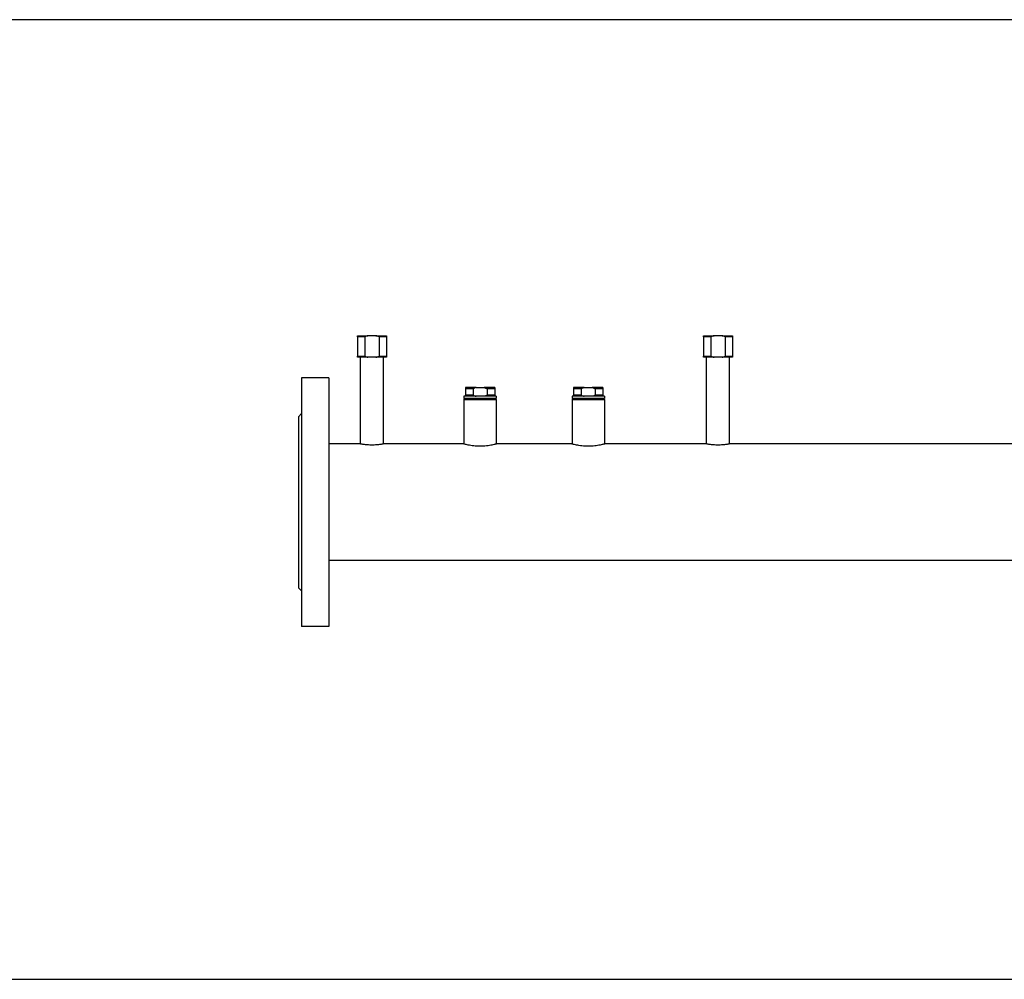
# Model space of a CAD drawing. Units: millimetres. Extents: x -572 to 669, y -590 to 434.
# Drawn here: x -304 to -121, y -590 to -413 of the extents above; entities that cross this region are included whole.
import ezdxf

# ---------------------------------------------------------------- set-up
doc = ezdxf.new("R2010")
doc.units = ezdxf.units.MM
doc.header["$LTSCALE"] = 32.67
doc.layers.get('0').update_dxf_attribs({"linetype": 'CONTINUOUS'})
doc.layers.add('AXIS', color=7, linetype='CONTINUOUS')

# ---------------------------------------------------------------- blocks, each defined once
blk = doc.blocks.new('10')
at = {"color": 7, "linetype": 'Continuous'}
for p, q in [((793.73, -605.15), (793.73, -604.95)), ((793.73, -604.95), (795.69, -604.95)), ((793.73, -605.15), (793.73, -608.75)), ((795.12, -605.15), (793.73, -605.15)), ((795.12, -605.15), (795.12, -608.75)), ((797.17, -604.95), (795.69, -604.95)), ((797.17, -604.95), (799.13, -604.95)), ((799.13, -605.15), (797.74, -605.15)), ((797.74, -605.15), (797.74, -608.75)), ((799.13, -604.95), (799.13, -605.15)), ((799.13, -605.15), (799.13, -608.75)), ((857.73, -605.15), (857.73, -604.95)), ((857.73, -604.95), (859.69, -604.95)), ((857.73, -605.15), (857.73, -608.75)), ((859.12, -605.15), (857.73, -605.15)), ((859.12, -605.15), (859.12, -608.75)), ((861.17, -604.95), (859.69, -604.95)), ((861.17, -604.95), (863.13, -604.95)), ((863.13, -605.15), (861.74, -605.15)), ((861.74, -605.15), (861.74, -608.75)), ((863.13, -604.95), (863.13, -605.15)), ((863.13, -605.15), (863.13, -608.75)), ((793.73, -608.95), (793.73, -608.75)), ((793.73, -608.75), (794.3, -608.75)), ((795.69, -608.95), (793.73, -608.95)), ((794.3, -608.75), (794.53, -608.75)), ((794.53, -608.75), (794.56, -608.75)), ((794.56, -608.75), (795.12, -608.75)), ((797.17, -608.95), (795.69, -608.95)), ((799.13, -608.95), (797.17, -608.95)), ((797.74, -608.75), (798.3, -608.75)), ((798.3, -608.75), (798.33, -608.75)), ((798.33, -608.75), (798.56, -608.75)), ((798.56, -608.75), (799.13, -608.75)), ((799.13, -608.75), (799.13, -608.95)), ((857.73, -608.95), (857.73, -608.75)), ((857.73, -608.75), (858.3, -608.75)), ((859.69, -608.95), (857.73, -608.95)), ((858.3, -608.75), (858.53, -608.75)), ((858.53, -608.75), (858.56, -608.75)), ((858.56, -608.75), (859.12, -608.75)), ((861.17, -608.95), (859.69, -608.95)), ((863.13, -608.95), (861.17, -608.95)), ((861.74, -608.75), (862.3, -608.75)), ((862.3, -608.75), (862.33, -608.75)), ((862.33, -608.75), (862.56, -608.75)), ((862.56, -608.75), (863.13, -608.75)), ((863.13, -608.75), (863.13, -608.95)), ((815.69, -614.55), (813.73, -614.55)), ((813.73, -614.55), (813.73, -614.75)), ((813.73, -614.75), (813.73, -615.95)), ((815.12, -614.75), (813.73, -614.75)), ((815.12, -614.75), (815.12, -615.95)), ((815.69, -614.55), (817.17, -614.55)), ((819.13, -614.55), (817.17, -614.55)), ((817.74, -614.75), (817.74, -615.95)), ((819.13, -614.75), (817.74, -614.75)), ((819.13, -614.55), (819.13, -614.75)), ((819.13, -614.75), (819.13, -615.95)), ((835.69, -614.55), (833.73, -614.55)), ((833.73, -614.55), (833.73, -614.75)), ((833.73, -614.75), (833.73, -615.95)), ((835.12, -614.75), (833.73, -614.75)), ((835.12, -614.75), (835.12, -615.95)), ((835.69, -614.55), (837.17, -614.55)), ((839.13, -614.55), (837.17, -614.55)), ((837.74, -614.75), (837.74, -615.95)), ((839.13, -614.75), (837.74, -614.75)), ((839.13, -614.55), (839.13, -614.75)), ((839.13, -614.75), (839.13, -615.95)), ((813.63, -616.55), (813.43, -616.75)), ((813.63, -616.55), (813.43, -616.75)), ((813.43, -616.75), (819.43, -616.75)), ((813.73, -615.95), (813.73, -616.15)), ((815.12, -615.95), (813.73, -615.95)), ((819.13, -615.95), (817.74, -615.95)), ((819.13, -615.95), (819.13, -616.15)), ((819.23, -616.55), (819.43, -616.75)), ((833.63, -616.55), (833.43, -616.75)), ((833.63, -616.55), (833.43, -616.75)), ((833.43, -616.75), (839.43, -616.75)), ((833.73, -615.95), (833.73, -616.15)), ((835.12, -615.95), (833.73, -615.95)), ((839.13, -615.95), (837.74, -615.95)), ((839.13, -615.95), (839.13, -616.15)), ((839.23, -616.55), (839.43, -616.75))]:
    blk.add_line(p, q, dxfattribs=at)
for points in [[(795.69, -604.95), (795.5, -605), (795.31, -605.07), (795.12, -605.15)], [(797.74, -605.15), (797.55, -605.07), (797.37, -605), (797.17, -604.95)], [(859.69, -604.95), (859.5, -605), (859.31, -605.07), (859.12, -605.15)], [(861.74, -605.15), (861.55, -605.07), (861.37, -605), (861.17, -604.95)], [(795.12, -608.75), (795.31, -608.83), (795.5, -608.9), (795.69, -608.95)], [(797.17, -608.95), (797.37, -608.9), (797.55, -608.83), (797.74, -608.75)], [(859.12, -608.75), (859.31, -608.83), (859.5, -608.9), (859.69, -608.95)], [(861.17, -608.95), (861.37, -608.9), (861.55, -608.83), (861.74, -608.75)], [(815.69, -614.55), (815.5, -614.6), (815.31, -614.67), (815.12, -614.75)], [(817.17, -614.55), (817.37, -614.6), (817.55, -614.67), (817.74, -614.75)], [(835.69, -614.55), (835.5, -614.6), (835.31, -614.67), (835.12, -614.75)], [(837.17, -614.55), (837.37, -614.6), (837.55, -614.67), (837.74, -614.75)], [(815.12, -615.95), (815.31, -616.03), (815.5, -616.1), (815.69, -616.15)], [(817.74, -615.95), (817.55, -616.03), (817.37, -616.1), (817.17, -616.15)], [(835.12, -615.95), (835.31, -616.03), (835.5, -616.1), (835.69, -616.15)], [(837.74, -615.95), (837.55, -616.03), (837.37, -616.1), (837.17, -616.15)]]:
    blk.add_open_spline(points, degree=3, dxfattribs=at)
at = {"layer": 'AXIS', "color": 7, "linetype": 'Continuous'}
for p, q in [((794.3, -624.97), (794.3, -608.95)), ((798.56, -624.97), (798.56, -608.95)), ((858.3, -624.97), (858.3, -608.95)), ((862.56, -624.97), (862.56, -608.95)), ((788.43, -612.75), (783.43, -612.75)), ((788.43, -612.75), (783.43, -612.75)), ((783.43, -612.75), (783.43, -616)), ((788.43, -612.75), (788.43, -616)), ((783.43, -616), (783.43, -616.01)), ((783.43, -616.01), (783.43, -619.35)), ((788.43, -616), (788.43, -616.01)), ((788.43, -616.01), (788.43, -620.36)), ((813.73, -616.15), (813.43, -616.15)), ((813.43, -616.15), (813.43, -616.55)), ((813.43, -616.15), (813.43, -616.55)), ((813.62, -616.55), (813.43, -616.55)), ((813.43, -616.75), (813.43, -624.98)), ((813.43, -616.75), (813.43, -624.98)), ((813.65, -616.55), (813.62, -616.55)), ((814.23, -616.55), (813.65, -616.55)), ((814.23, -616.15), (813.73, -616.15)), ((813.73, -616.15), (813.73, -616.15)), ((814.42, -616.15), (814.23, -616.15)), ((814.23, -616.15), (814.23, -616.15)), ((814.33, -616.55), (814.23, -616.55)), ((814.23, -616.55), (814.23, -616.55)), ((814.63, -616.55), (814.33, -616.55)), ((814.43, -616.15), (814.42, -616.15)), ((815.68, -616.15), (814.43, -616.15)), ((818.23, -616.55), (814.63, -616.55)), ((815.69, -616.15), (815.68, -616.15)), ((817.17, -616.15), (815.69, -616.15)), ((817.19, -616.15), (817.17, -616.15)), ((818.43, -616.15), (817.19, -616.15)), ((818.53, -616.55), (818.23, -616.55)), ((818.44, -616.15), (818.43, -616.15)), ((818.63, -616.15), (818.44, -616.15)), ((818.63, -616.55), (818.53, -616.55)), ((819.13, -616.15), (818.63, -616.15)), ((818.63, -616.15), (818.63, -616.15)), ((819.21, -616.55), (818.63, -616.55)), ((818.63, -616.55), (818.63, -616.55)), ((819.43, -616.15), (819.13, -616.15)), ((819.13, -616.15), (819.13, -616.15)), ((819.24, -616.55), (819.21, -616.55)), ((819.43, -616.55), (819.24, -616.55)), ((819.43, -616.15), (819.43, -616.55)), ((819.43, -616.15), (819.43, -616.55)), ((819.43, -616.75), (819.43, -624.98)), ((819.43, -616.75), (819.43, -624.98)), ((833.73, -616.15), (833.43, -616.15)), ((833.43, -616.15), (833.43, -616.55)), ((833.43, -616.15), (833.43, -616.55)), ((833.62, -616.55), (833.43, -616.55)), ((833.43, -616.75), (833.43, -624.98)), ((833.43, -616.75), (833.43, -624.98)), ((833.65, -616.55), (833.62, -616.55)), ((834.23, -616.55), (833.65, -616.55)), ((834.23, -616.15), (833.73, -616.15)), ((833.73, -616.15), (833.73, -616.15)), ((834.42, -616.15), (834.23, -616.15)), ((834.23, -616.15), (834.23, -616.15)), ((834.33, -616.55), (834.23, -616.55)), ((834.23, -616.55), (834.23, -616.55)), ((834.63, -616.55), (834.33, -616.55)), ((834.43, -616.15), (834.42, -616.15)), ((835.68, -616.15), (834.43, -616.15)), ((838.23, -616.55), (834.63, -616.55)), ((835.69, -616.15), (835.68, -616.15)), ((837.17, -616.15), (835.69, -616.15)), ((837.19, -616.15), (837.17, -616.15)), ((838.43, -616.15), (837.19, -616.15)), ((838.53, -616.55), (838.23, -616.55)), ((838.44, -616.15), (838.43, -616.15)), ((838.63, -616.15), (838.44, -616.15)), ((838.63, -616.55), (838.53, -616.55)), ((839.13, -616.15), (838.63, -616.15)), ((838.63, -616.15), (838.63, -616.15)), ((839.21, -616.55), (838.63, -616.55)), ((838.63, -616.55), (838.63, -616.55)), ((839.43, -616.15), (839.13, -616.15)), ((839.13, -616.15), (839.13, -616.15)), ((839.24, -616.55), (839.21, -616.55)), ((839.43, -616.55), (839.24, -616.55)), ((839.43, -616.15), (839.43, -616.55)), ((839.43, -616.15), (839.43, -616.55)), ((839.43, -616.75), (839.43, -624.98)), ((839.43, -616.75), (839.43, -624.98)), ((783.43, -619.35), (782.83, -619.95)), ((783.43, -619.35), (782.83, -619.95)), ((782.83, -619.95), (782.83, -624.85)), ((783.43, -619.35), (783.43, -619.37)), ((783.43, -619.37), (783.43, -620.36)), ((783.43, -620.36), (783.43, -620.4)), ((783.43, -620.4), (783.43, -626.28)), ((788.43, -620.36), (788.43, -620.4)), ((788.43, -620.4), (788.43, -624.85)), ((782.83, -624.85), (782.83, -624.95)), ((782.83, -624.95), (782.83, -625.09)), ((782.83, -625.09), (782.83, -625.96)), ((782.83, -625.96), (782.83, -635.75)), ((783.43, -626.28), (783.43, -630.63)), ((788.43, -624.85), (788.43, -626.28)), ((794.23, -624.95), (788.43, -624.95)), ((788.43, -626.28), (788.43, -630.63)), ((813.33, -624.95), (798.63, -624.95)), ((798.63, -624.95), (798.63, -624.95)), ((833.33, -624.95), (819.53, -624.95)), ((858.23, -624.95), (839.53, -624.95)), ((926.23, -624.95), (862.63, -624.95)), ((862.63, -624.95), (862.63, -624.95)), ((783.43, -630.63), (783.43, -630.68)), ((783.43, -630.68), (783.43, -640.82)), ((788.43, -630.63), (788.43, -630.68)), ((788.43, -630.68), (788.43, -640.82)), ((782.83, -635.75), (782.83, -645.54)), ((783.43, -640.82), (783.43, -640.87)), ((783.43, -640.87), (783.43, -645.22)), ((788.43, -640.82), (788.43, -640.87)), ((788.43, -640.87), (788.43, -645.22)), ((782.83, -645.54), (782.83, -646.41)), ((782.83, -646.41), (782.83, -646.55)), ((783.43, -645.22), (783.43, -651.11)), ((788.43, -645.22), (788.43, -646.65)), ((782.83, -646.55), (782.83, -646.65)), ((782.83, -646.65), (782.83, -651.55)), ((926.23, -646.55), (788.43, -646.55)), ((788.43, -646.65), (788.43, -651.11)), ((783.43, -652.15), (782.83, -651.55)), ((783.43, -652.15), (782.83, -651.55)), ((783.43, -651.11), (783.43, -651.14)), ((783.43, -651.14), (783.43, -652.14)), ((788.43, -651.11), (788.43, -651.14)), ((788.43, -651.14), (788.43, -655.5)), ((783.43, -652.14), (783.43, -652.15)), ((783.43, -652.15), (783.43, -655.5)), ((783.43, -655.5), (783.43, -655.51)), ((783.43, -655.51), (783.43, -658.75)), ((788.43, -655.5), (788.43, -655.51)), ((788.43, -655.51), (788.43, -658.75)), ((788.43, -658.75), (783.43, -658.75)), ((788.43, -658.75), (783.43, -658.75))]:
    blk.add_line(p, q, dxfattribs=at)
for points, knots in [([(798.63, -624.95), (798.63, -624.95), (798.61, -624.95), (798.58, -624.96), (798.53, -624.97), (798.42, -624.99), (798.24, -625.02), (797.97, -625.07), (797.64, -625.11), (797.12, -625.16), (796.43, -625.19), (795.63, -625.16), (795.02, -625.09), (794.62, -625.03), (794.42, -624.99), (794.3, -624.97), (794.25, -624.95), (794.23, -624.95)], [0, 0, 0, 0, 0.002458, 0.009781, 0.021891, 0.038649, 0.085266, 0.147642, 0.223312, 0.309442, 0.499925, 0.690447, 0.852288, 0.914695, 0.961333, 0.990215, 1, 1, 1, 1]), ([(819.53, -624.95), (819.53, -624.96), (819.5, -624.95), (819.47, -624.97), (819.38, -624.99), (819.28, -625.02), (819.15, -625.05), (818.93, -625.11), (818.6, -625.18), (818.14, -625.27), (817.61, -625.34), (817.03, -625.39), (816.24, -625.42), (815.46, -625.37), (814.73, -625.27), (814.27, -625.18), (813.89, -625.1), (813.6, -625.02), (813.43, -624.99), (813.35, -624.95), (813.33, -624.95)], [0, 0, 0, 0, 0.002501, 0.009945, 0.022241, 0.039212, 0.060628, 0.086235, 0.148813, 0.224396, 0.310202, 0.403173, 0.499876, 0.689563, 0.775444, 0.851085, 0.913707, 0.960759, 0.990045, 1, 1, 1, 1]), ([(839.53, -624.95), (839.53, -624.96), (839.5, -624.95), (839.47, -624.97), (839.38, -624.99), (839.28, -625.02), (839.15, -625.05), (838.93, -625.11), (838.6, -625.18), (838.14, -625.27), (837.61, -625.34), (837.03, -625.39), (836.24, -625.42), (835.46, -625.37), (834.73, -625.27), (834.27, -625.18), (833.89, -625.1), (833.6, -625.02), (833.43, -624.99), (833.35, -624.95), (833.33, -624.95)], [0, 0, 0, 0, 0.002501, 0.009945, 0.022241, 0.039212, 0.060628, 0.086235, 0.148813, 0.224396, 0.310202, 0.403173, 0.499876, 0.689563, 0.775444, 0.851085, 0.913707, 0.960759, 0.990045, 1, 1, 1, 1]), ([(862.63, -624.95), (862.63, -624.95), (862.61, -624.95), (862.58, -624.96), (862.53, -624.97), (862.42, -624.99), (862.24, -625.02), (861.97, -625.07), (861.64, -625.11), (861.12, -625.16), (860.43, -625.19), (859.63, -625.16), (859.02, -625.09), (858.62, -625.03), (858.42, -624.99), (858.3, -624.97), (858.25, -624.95), (858.23, -624.95)], [0, 0, 0, 0, 0.002458, 0.009781, 0.021891, 0.038649, 0.085266, 0.147642, 0.223312, 0.309442, 0.499925, 0.690447, 0.852288, 0.914695, 0.961333, 0.990215, 1, 1, 1, 1])]:
    blk.add_open_spline(points, degree=3, knots=knots, dxfattribs=at)

msp = doc.modelspace()

# ---------------------------------------------------------------- linework, layer by layer
msp.add_lwpolyline([(60.6, -413.04), (-553.95, -413.04), (-553.95, -590.5), (60.6, -590.5)], close=True)

# ---------------------------------------------------------------- block references
msp.add_blockref('10', (-1034.87, 133.47))

doc.saveas('drawing.dxf')
